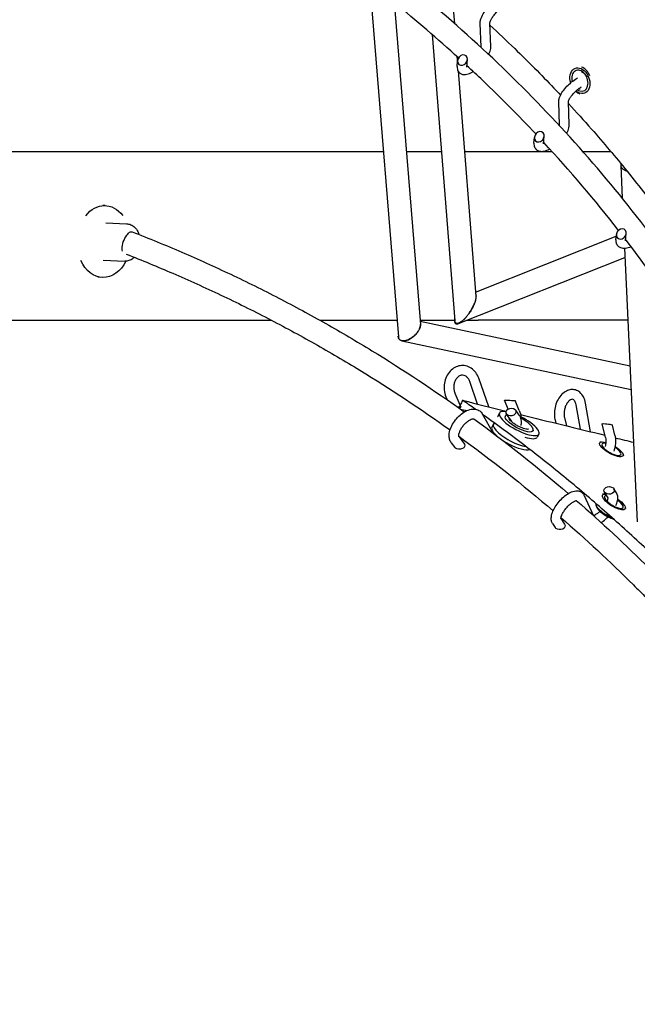
# Model space of a CAD drawing. Units: millimetres. Extents: x -6630 to 8290, y -3061 to 4392.
# Drawn here: x -399 to 112, y 692 to 1507 of the extents above; entities that cross this region are included whole.
import ezdxf

# ---------------------------------------------------------------- set-up
doc = ezdxf.new("R2010")
doc.units = ezdxf.units.MM
doc.header["$LTSCALE"] = 20
doc.layers.add('2d', color=230, linetype='Continuous')

msp = doc.modelspace()

# ---------------------------------------------------------------- linework, layer by layer
at = {"layer": '2d'}
for p, q in [((-109.42, 1537.45), (-85.63, 1244.81)), ((-41.38, 1530.79), (-39.27, 1504.21)), ((-88.54, 1515.11), (-67.38, 1254.84)), ((-17.05, 1484.79), (-17.93, 1504.15)), ((-9.06, 1485.15), (-9.94, 1504.51)), ((-57.6, 1494.99), (-38.86, 1258.07)), ((-37.1, 1476.79), (-36.68, 1471.46)), ((-36.87, 1468.44), (-36.57, 1473.26)), ((-28.89, 1467.94), (-28.49, 1474.29)), ((-36.16, 1464.8), (-21.41, 1278.36)), ((47.89, 1419.96), (47.17, 1439.35)), ((55.89, 1420.26), (55.16, 1439.64)), ((34.62, 1404.49), (35.12, 1410.85)), ((26.64, 1405.12), (27.02, 1409.85)), ((-863.95, 1398.07), (-98.09, 1398.07)), ((-79.03, 1398.07), (-49.93, 1398.07)), ((-30.88, 1398.07), (-19.6, 1398.07)), ((98.44, 1386.58), (99.7, 1359.57)), ((98.68, 1387.98), (98.51, 1387.3)), ((-328.28, 1353.33), (-330.2, 1353.41)), ((-327.94, 1339.06), (-310.78, 1338.37)), ((94.45, 1325.1), (94.95, 1329.49)), ((102.4, 1324.2), (103.08, 1330.24)), ((-21.68, 1281.79), (94.78, 1327.99)), ((101.63, 1318.11), (112.19, 1091.54)), ((-330.04, 1308.12), (-312.03, 1307.39)), ((-35.9, 1255.71), (101.99, 1310.41)), ((-330.68, 1293.88), (-334.36, 1294.03)), ((-854.02, 1258.37), (-190.51, 1258.37)), ((-150.51, 1258.37), (-86.73, 1258.37)), ((-67.67, 1258.37), (-39.18, 1258.37)), ((-67.61, 1257.64), (106.17, 1220.6)), ((-32.12, 1258.37), (-32.12, 1258.37)), ((-29.2, 1258.37), (-19.6, 1258.37)), ((-82.75, 1241.44), (107.09, 1200.98)), ((-20.04, 1189.09), (-26.57, 1207.72)), ((-10.77, 1186.81), (-19.02, 1210.36)), ((-46.23, 1195), (-45.2, 1192.56)), ((-38.86, 1198.11), (-33.93, 1186.42)), ((5.3, 1184.77), (2.16, 1192.22)), ((14.46, 1183.64), (10.96, 1191.94)), ((14.46, 1179.94), (11.51, 1183.87)), ((65.03, 1168.23), (61.5, 1188.47)), ((73.51, 1166.15), (69.38, 1189.85)), ((-23.07, 1176.89), (-22.97, 1176.71)), ((-16.12, 1180.86), (-7.05, 1164.92)), ((-1.92, 1181.62), (-3.26, 1179.1)), ((8.06, 1175.14), (3.66, 1181)), ((44.06, 1176.07), (44.73, 1173.2)), ((51.85, 1177.88), (53.44, 1171.06)), ((-6.84, 1172.37), (-8.19, 1169.85)), ((-5.99, 1173.19), (-6.08, 1173.43)), ((0.7, 1168.46), (0.66, 1168.38)), ((85.83, 1161.41), (83.19, 1172.74)), ((93.62, 1163.23), (91.65, 1171.68)), ((-35.41, 1161.8), (-31, 1155.94)), ((30.74, 1164.22), (29.39, 1161.7)), ((82.3, 1157.69), (81.08, 1157.42)), ((-41.8, 1157), (-38.86, 1153.07)), ((100.36, 1147.65), (100.76, 1146.51)), ((94.86, 1115.69), (92.73, 1118.96)), ((68.15, 1113.37), (75.52, 1097.02)), ((84.67, 1114.54), (83.47, 1114.33)), ((88.16, 1111.32), (84.99, 1116.18)), ((78.36, 1104.3), (78, 1105.49)), ((102.19, 1103.75), (102.54, 1102.61)), ((48.94, 1094.28), (51.98, 1089.61)), ((42.11, 1090.1), (44.25, 1086.83))]:
    msp.add_line(p, q, dxfattribs=at)
for centre, major_axis, ratio, start_param, end_param in [((-32.53, 1473.77), (2.62, 3.77), 0.818769, -3.254686, 3.028499), ((65.33, 1456.98), (-4.19, 11.25), 0.70689, -1.488165, -0.573395), ((64.67, 1456.73), (3.14, -8.43), 0.70689, -0.485365, 4.538282), ((65.33, 1456.98), (4.19, -11.25), 0.70689, -0.955069, -0.571772), ((64.67, 1456.73), (3.14, -8.43), 0.70689, -0.795419, -0.485365), ((31.07, 1410.35), (2.8, 3.63), 0.812422, -3.27894, 3.004245), ((99.01, 1329.86), (3, 3.43), 0.812646, -3.329191, 2.953994), ((950, 1258.37), (-1450, 0), 0, -0.948179, -0.838353), ((-38.33, 1186.56), (-4.4, 0.14), 0.016986, -4.279884, -1.952018), ((14.41, 1172.92), (-16.33, 8.7), 0.303871, -0.675722, 1.570124), ((7.58, 1182.43), (4.34, 0.38), 0.658106, -5.690002, 0.593183), ((13.07, 1170.4), (-16.33, 8.7), 0.303871, 0, 0.111765), ((14.41, 1172.92), (16.33, -8.7), 0.303871, -1.571469, 1.644742), ((8.14, 1161.15), (-16.33, 8.7), 0.303871, 0, 0.898028), ((9.48, 1163.67), (-16.33, 8.7), 0.303871, -0.224437, 1.570124), ((8.14, 1161.15), (16.33, -8.7), 0.303871, -1.881756, -1.571469), ((9.48, 1163.67), (16.33, -8.7), 0.303871, -1.571469, -0.714347), ((13.07, 1170.4), (16.33, -8.7), 0.303871, -1.03171, 0), ((8.14, 1161.15), (16.33, -8.7), 0.303871, -1.571469, -0.265991), ((90.73, 1151.6), (-7.87, 4.37), 0.325006, -0.766377, 3.140866), ((90.73, 1151.6), (7.87, -4.37), 0.325006, -0.000727, 1.380005), ((88.86, 1117.57), (4.28, 0.09), 0.734949, -5.597960765188038, 0.6852245419915479), ((92.75, 1108.04), (-7.66, 4.72), 0.333549, -0.504563, 3.14074), ((92.75, 1108.04), (7.66, -4.72), 0.333549, -0.000853, 1.361678), ((87.81, 1100.01), (-9.37, 5.77), 0.333549, 0.361642, 2.29058)]:
    msp.add_ellipse(centre, major_axis=major_axis, ratio=ratio, start_param=start_param, end_param=end_param, dxfattribs=at)
at = {"layer": '2d', "extrusion": (0, 0, -1)}
for centre, major_axis, ratio, start_param, end_param in [((64.67, 1456.73), (-3.84, 10.31), 0.70689, -1.474823, 3.626958), ((65.33, 1456.98), (2.79, -7.5), 0.70689, -2.560825, -1.658575), ((64.67, 1456.73), (-3.84, 10.31), 0.70689, -2.656227, -2.245551), ((65.33, 1456.98), (-2.79, 7.5), 0.70689, -2.563307, -2.391018), ((950, 1398.07), (1450, 0), 0, -2.30324, -2.247773), ((950, 1398.07), (1450, 0), 0, -2.225404, -2.205458), ((-329.48, 1323.61), (1.2, 29.73), 0.74247, -0.799892, 0.731384), ((-309.4, 1322.8), (3.46, 8.85), 0.4082, -2.66152, 0), ((-329.48, 1323.61), (-1.2, -29.73), 0.74247, -1.023979, 0.98325), ((6.56, 1192.08), (-4.4, 0.14), 0.016986, -0.007805, 2.558909), ((6.56, 1192.08), (-4.4, 0.14), 0.016986, -3.724276, -3.149398), ((14.41, 1172.92), (11.47, -6.11), 0.303871, 0.000673, 3.142265), ((14.41, 1172.92), (-11.47, 6.11), 0.303871, 0.000673, 0.185205), ((14.41, 1172.92), (11.47, -6.11), 0.303871, -0.185205, 0.000673), ((87.42, 1172.21), (-4.23, 0.54), 0.09207, -0.034323, 2.341072), ((87.42, 1172.21), (-4.23, 0.54), 0.09207, -3.942113, -3.175916), ((90.73, 1151.6), (9.62, -5.34), 0.325006, 0.000727, 4.042756), ((-34.93, 1154.5), (4.34, 0.38), 0.658106, -3.734776, -3.531019), ((-34.93, 1154.5), (4.34, 0.38), 0.658106, -0.389426, 2.548409), ((90.73, 1151.6), (9.62, -5.34), 0.325006, -1.434963, 0.000727), ((92.75, 1108.04), (9.37, -5.77), 0.333549, 0.000853, 3.73243), ((92.75, 1108.04), (9.37, -5.77), 0.333549, -1.428714, 0.000853), ((88.3, 1100.81), (-10.22, 6.29), 0.333549, -2.09092, -0.109596), ((48.11, 1088.22), (4.28, 0.09), 0.734949, -3.826817, -3.571488), ((48.11, 1088.22), (4.28, 0.09), 0.734949, -0.429896, 2.456368)]:
    msp.add_ellipse(centre, major_axis=major_axis, ratio=ratio, start_param=start_param, end_param=end_param, dxfattribs=at)
at = {"layer": '2d'}
for points, knots in [([(314.08, 933.41), (306.66, 962.73), (298.01, 991.75), (268.8, 1076.66), (244.8, 1131.47), (188.03, 1236.96), (155.27, 1287.63), (81.73, 1383.7), (40.95, 1429.1), (-47.71, 1513.62), (-95.6, 1552.74), (-146.5, 1588.29)], [0.2257715, 0.2257715, 0.2257715, 0.2257715, 0.3017601, 0.3017601, 0.4510494, 0.4510494, 0.6003388, 0.6003388, 0.7496281, 0.7496281, 0.8989174, 0.8989174, 0.8989174, 0.8989174]), ([(-17.93, 1504.15), (-17.98, 1505.26), (-17.81, 1506.27), (-17.08, 1508.88), (-16.32, 1510.48), (-14.5, 1513.57), (-13.47, 1515.04), (-11.23, 1517.82), (-10.04, 1519.14), (-7.55, 1521.58), (-6.26, 1522.7), (-4.51, 1524.02), (-4.05, 1524.35), (-3.6, 1524.65)], [5.719884, 5.719884, 5.719884, 5.719884, 5.979102, 5.979102, 6.399533, 6.399533, 6.769618, 6.769618, 7.119077, 7.119077, 7.467405, 7.467405, 7.589917, 7.589917, 7.589917, 7.589917]), ([(-9.94, 1504.51), (-9.94, 1504.51), (-9.94, 1504.58), (-9.89, 1504.87), (-9.82, 1505.15), (-9.56, 1505.9), (-9.34, 1506.42), (-8.71, 1507.66), (-8.27, 1508.41), (-7.19, 1510.03), (-6.53, 1510.92), (-5.05, 1512.71), (-4.23, 1513.61), (-2.54, 1515.3), (-1.67, 1516.08), (-0.44, 1517.07), (-0.06, 1517.35), (0.3, 1517.62)], [5.74375, 5.74375, 5.74375, 5.74375, 5.872291, 5.872291, 6.051421, 6.051421, 6.270656, 6.270656, 6.526633, 6.526633, 6.806264, 6.806264, 7.096682, 7.096682, 7.387794, 7.387794, 7.520129, 7.520129, 7.520129, 7.520129]), ([(-9.86, 1502.75), (-2.93, 1496.35), (3.92, 1489.88), (16.22, 1477.97), (21.7, 1472.56), (32.54, 1461.65), (37.89, 1456.14), (45, 1448.69), (46.81, 1446.78), (48.61, 1444.87)], [0.12775876, 0.12775876, 0.12775876, 0.12775876, 0.15784823, 0.15784823, 0.18245904, 0.18245904, 0.20706985, 0.20706985, 0.21550461, 0.21550461, 0.21550461, 0.21550461]), ([(-17.14, 1484.27), (-17.09, 1484.47), (-17.06, 1484.62), (-17.05, 1484.76), (-17.05, 1484.79), (-17.05, 1484.79)], [3.462421, 3.462421, 3.462421, 3.462421, 3.5949314, 3.5949314, 3.6688667, 3.6688667, 3.6688667, 3.6688667]), ([(-10.91, 1478.48), (-10.85, 1478.6), (-10.78, 1478.73), (-9.97, 1480.35), (-9.42, 1481.8), (-9.07, 1483.92), (-9.03, 1484.52), (-9.06, 1485.15)], [3.136468, 3.136468, 3.136468, 3.136468, 3.1691004, 3.1691004, 3.5569324, 3.5569324, 3.7048942, 3.7048942, 3.7048942, 3.7048942]), ([(-36.87, 1468.44), (-36.91, 1467.79), (-36.89, 1467.1), (-36.54, 1465.48), (-36.11, 1464.5), (-34.89, 1463.13), (-34.26, 1462.68), (-32.9, 1462.04), (-32.19, 1461.87), (-30.56, 1461.73), (-29.7, 1461.84), (-27.4, 1462.39), (-26.03, 1463.03), (-24.33, 1464.05), (-24.02, 1464.24), (-23.72, 1464.44)], [0.492301, 0.492301, 0.492301, 0.492301, 0.652433, 0.652433, 0.849385, 0.849385, 0.985969, 0.985969, 1.133603, 1.133603, 1.344672, 1.344672, 1.72331, 1.72331, 1.80565, 1.80565, 1.80565, 1.80565]), ([(28.16, 1412.67), (13.94, 1427.78), (-0.72, 1442.55), (-20.1, 1461.06), (-24.44, 1465.13), (-28.81, 1469.18)], [0.69719714, 0.69719714, 0.69719714, 0.69719714, 0.74884241, 0.74884241, 0.76357695, 0.76357695, 0.76357695, 0.76357695]), ([(47.17, 1439.35), (47.13, 1440.42), (47.3, 1441.39), (48.04, 1443.88), (48.8, 1445.38), (50.68, 1448.31), (51.79, 1449.74), (54.21, 1452.43), (55.49, 1453.68), (58.17, 1455.99), (59.56, 1457.04), (61.56, 1458.35), (62.17, 1458.72), (62.77, 1459.06)], [5.719884, 5.719884, 5.719884, 5.719884, 5.961384, 5.961384, 6.360556, 6.360556, 6.737798, 6.737798, 7.089918, 7.089918, 7.438657, 7.438657, 7.591132, 7.591132, 7.591132, 7.591132]), ([(55.16, 1439.63), (55.16, 1439.63), (55.16, 1439.69), (55.21, 1439.95), (55.29, 1440.2), (55.57, 1440.91), (55.8, 1441.4), (56.47, 1442.55), (56.94, 1443.25), (58.09, 1444.76), (58.79, 1445.58), (60.35, 1447.23), (61.22, 1448.06), (63.02, 1449.6), (63.94, 1450.31), (65.25, 1451.21), (65.65, 1451.47), (66.04, 1451.7)], [5.760922, 5.760922, 5.760922, 5.760922, 5.880834, 5.880834, 6.060969, 6.060969, 6.277784, 6.277784, 6.53038, 6.53038, 6.807232, 6.807232, 7.095794, 7.095794, 7.385866, 7.385866, 7.51822, 7.51822, 7.51822, 7.51822]), ([(55.23, 1437.77), (61.65, 1430.83), (67.98, 1423.82), (79.27, 1410.99), (84.26, 1405.21), (94.11, 1393.55), (98.97, 1387.67), (109.01, 1375.29), (114.17, 1368.78), (119.25, 1362.22)], [0.2258952, 0.2258952, 0.2258952, 0.2258952, 0.2562915, 0.2562915, 0.2809023, 0.2809023, 0.3055131, 0.3055131, 0.3323723, 0.3323723, 0.3323723, 0.3323723]), ([(47.78, 1419.5), (47.8, 1419.55), (47.82, 1419.61), (47.88, 1419.83), (47.89, 1419.95), (47.89, 1419.97)], [3.4496429, 3.4496429, 3.4496429, 3.4496429, 3.4911079, 3.4911079, 3.642746, 3.642746, 3.642746, 3.642746]), ([(53.58, 1413.2), (53.83, 1413.6), (54.06, 1414), (55.06, 1415.91), (55.65, 1417.38), (55.88, 1419.43), (55.9, 1419.83), (55.89, 1420.26)], [3.1059467, 3.1059467, 3.1059467, 3.1059467, 3.2125401, 3.2125401, 3.6089864, 3.6089864, 3.7048942, 3.7048942, 3.7048942, 3.7048942]), ([(26.64, 1405.12), (26.59, 1404.5), (26.61, 1403.84), (26.91, 1402.25), (27.31, 1401.28), (28.47, 1399.85), (29.1, 1399.35), (30.48, 1398.62), (31.23, 1398.41), (32.98, 1398.18), (33.95, 1398.26), (36.46, 1398.74), (37.99, 1399.35), (39.6, 1400.19), (39.64, 1400.21), (39.69, 1400.23)], [0.492301, 0.492301, 0.492301, 0.492301, 0.639351, 0.639351, 0.835872, 0.835872, 0.981109, 0.981109, 1.142194, 1.142194, 1.378035, 1.378035, 1.772399, 1.772399, 1.784237, 1.784237, 1.784237, 1.784237]), ([(-310.78, 1338.37), (-309.54, 1338.32), (-308.3, 1338.03), (-305.96, 1337.01), (-304.86, 1336.27), (-302.86, 1334.37), (-301.97, 1333.2), (-300.82, 1331.1), (-300.44, 1330.25), (-300.14, 1329.37)], [4.730449, 4.730449, 4.730449, 4.730449, 5.011077, 5.011077, 5.303254, 5.303254, 5.620063, 5.620063, 5.815304, 5.815304, 5.815304, 5.815304]), ([(-305.94, 1331.65), (-292.15, 1326.26), (-278.45, 1320.64), (-251.28, 1308.91), (-237.8, 1302.81), (-211.08, 1290.14), (-197.83, 1283.57), (-171.58, 1269.97), (-158.59, 1262.94), (-132.84, 1248.43), (-120.1, 1240.94), (-107.5, 1233.24)], [3.489321, 3.489321, 3.489321, 3.489321, 3.5215269, 3.5215269, 3.5537328, 3.5537328, 3.5859387, 3.5859387, 3.6181446, 3.6181446, 3.6503505, 3.6503505, 3.6503505, 3.6503505]), ([(94.45, 1325.1), (94.39, 1324.55), (94.38, 1323.96), (94.59, 1322.47), (94.93, 1321.53), (95.95, 1320.09), (96.54, 1319.55), (97.87, 1318.71), (98.62, 1318.44), (100.42, 1318.05), (101.46, 1318.06), (103.99, 1318.34), (105.49, 1318.75), (107.04, 1319.35)], [0.492301, 0.492301, 0.492301, 0.492301, 0.619694, 0.619694, 0.802588, 0.802588, 0.948863, 0.948863, 1.116997, 1.116997, 1.371509, 1.371509, 1.740314, 1.740314, 1.740314, 1.740314]), ([(145.86, 1264.78), (132.52, 1284.77), (118.51, 1304.37), (103.4, 1324.13), (102.96, 1324.7), (102.52, 1325.28)], [0.53916167, 0.53916167, 0.53916167, 0.53916167, 0.59974951, 0.59974951, 0.60156603, 0.60156603, 0.60156603, 0.60156603]), ([(-310.86, 1313.17), (-297.94, 1308.1), (-285.12, 1302.82), (-259.01, 1291.55), (-245.74, 1285.54), (-219.42, 1273.06), (-206.37, 1266.59), (-180.52, 1253.2), (-167.72, 1246.28), (-142.37, 1231.99), (-129.82, 1224.62), (-117.41, 1217.03)], [3.4908982, 3.4908982, 3.4908982, 3.4908982, 3.5215269, 3.5215269, 3.5537328, 3.5537328, 3.5859387, 3.5859387, 3.6181446, 3.6181446, 3.6503505, 3.6503505, 3.6503505, 3.6503505]), ([(-311.79, 1307.39), (-311.81, 1307.39), (-311.82, 1307.39), (-311.85, 1307.39), (-311.87, 1307.39), (-311.9, 1307.39), (-311.92, 1307.39), (-311.95, 1307.39), (-311.97, 1307.39), (-312, 1307.39), (-312.01, 1307.39), (-312.03, 1307.39)], [1.57079633, 1.57079633, 1.57079633, 1.57079633, 1.57440827, 1.57440827, 1.57802021, 1.57802021, 1.58163215, 1.58163215, 1.58524408, 1.58524408, 1.58885602, 1.58885602, 1.58885602, 1.58885602]), ([(-304.15, 1310.51), (-304.46, 1310.23), (-304.77, 1309.96), (-306.23, 1308.83), (-307.5, 1308.17), (-309.81, 1307.51), (-310.8, 1307.37), (-311.79, 1307.39)], [7.2237237, 7.2237237, 7.2237237, 7.2237237, 7.3155602, 7.3155602, 7.6310458, 7.6310458, 7.8539816, 7.8539816, 7.8539816, 7.8539816]), ([(-21.37, 1276.02), (-21.27, 1276.44), (-21.2, 1276.86), (-21.1, 1277.67), (-21.07, 1278.05), (-21.08, 1278.78), (-21.12, 1279.12), (-21.22, 1279.58), (-21.26, 1279.72), (-21.36, 1279.99), (-21.42, 1280.11), (-21.51, 1280.26), (-21.54, 1280.3), (-21.56, 1280.33)], [0.039513943, 0.039513943, 0.039513943, 0.039513943, 0.040924331, 0.040924331, 0.04233472, 0.04233472, 0.043745108, 0.043745108, 0.044450302, 0.044450302, 0.045155497, 0.045155497, 0.045392624, 0.045392624, 0.045392624, 0.045392624]), ([(-27.64, 1263.43), (-26.96, 1264.36), (-26.3, 1265.33), (-25.05, 1267.34), (-24.46, 1268.38), (-23.36, 1270.51), (-22.85, 1271.61), (-22.2, 1273.27), (-22, 1273.82), (-21.64, 1274.93), (-21.49, 1275.48), (-21.37, 1276.02)], [0.0251717, 0.0251717, 0.0251717, 0.0251717, 0.02875726, 0.02875726, 0.03234282, 0.03234282, 0.03592838, 0.03592838, 0.03772116, 0.03772116, 0.03951394, 0.03951394, 0.03951394, 0.03951394]), ([(-21.66, 1275.62), (-21.77, 1275.1), (-21.92, 1274.56), (-22.25, 1273.49), (-22.44, 1272.96), (-22.85, 1271.89), (-23.07, 1271.36), (-23.55, 1270.29), (-23.8, 1269.77), (-24.59, 1268.22), (-25.15, 1267.22), (-26.05, 1265.76), (-26.36, 1265.28), (-26.99, 1264.34), (-27.31, 1263.88), (-27.64, 1263.43)], [0.03844379, 0.03844379, 0.03844379, 0.03844379, 0.0401744, 0.0401744, 0.04190501, 0.04190501, 0.04363562, 0.04363562, 0.04536624, 0.04536624, 0.04882746, 0.04882746, 0.05055808, 0.05055808, 0.05228869, 0.05228869, 0.05228869, 0.05228869]), ([(-21.41, 1278.36), (-21.4, 1278.24), (-21.39, 1278.1), (-21.38, 1277.61), (-21.41, 1277.22), (-21.5, 1276.44), (-21.57, 1276.03), (-21.66, 1275.62)], [0.03517651, 0.03517651, 0.03517651, 0.03517651, 0.035697116, 0.035697116, 0.037070451, 0.037070451, 0.038443786, 0.038443786, 0.038443786, 0.038443786]), ([(-29.16, 1261.48), (-28.99, 1261.69), (-28.77, 1261.95), (-28.26, 1262.6), (-27.97, 1262.98), (-27.64, 1263.43)], [0, 0, 0, 0, 0.5, 0.5, 1, 1, 1, 1]), ([(-67.43, 1255.44), (-67.32, 1254.93), (-67.31, 1254.37), (-67.43, 1253.38), (-67.51, 1252.98), (-67.74, 1252.16), (-67.89, 1251.75), (-68.07, 1251.33)], [0.000743585, 0.000743585, 0.000743585, 0.000743585, 0.003074013, 0.003074013, 0.004611019, 0.004611019, 0.006148026, 0.006148026, 0.006148026, 0.006148026]), ([(-39, 1259.9), (-39.05, 1259.66), (-39.09, 1259.41), (-39.14, 1258.97), (-39.16, 1258.78), (-39.19, 1258.39), (-39.19, 1258.2), (-39.18, 1257.65), (-39.15, 1257.32), (-39.01, 1256.71), (-38.91, 1256.44), (-38.64, 1256), (-38.48, 1255.82), (-38.09, 1255.56), (-37.87, 1255.48), (-37.41, 1255.4), (-37.15, 1255.4), (-36.63, 1255.47), (-36.36, 1255.54), (-35.81, 1255.74), (-35.52, 1255.87), (-34.95, 1256.17), (-34.66, 1256.34), (-33.78, 1256.92), (-33.19, 1257.38), (-32.01, 1258.4), (-31.43, 1258.96), (-30.28, 1260.17), (-29.71, 1260.81), (-29.16, 1261.48)], [0.000574, 0.000574, 0.000574, 0.000574, 0.00140993, 0.00140993, 0.0021149, 0.0021149, 0.00281987, 0.00281987, 0.0042298, 0.0042298, 0.00563974, 0.00563974, 0.00704967, 0.00704967, 0.00845961, 0.00845961, 0.00986954, 0.00986954, 0.01127948, 0.01127948, 0.01268941, 0.01268941, 0.01409935, 0.01409935, 0.01691922, 0.01691922, 0.01973908, 0.01973908, 0.02255895, 0.02255895, 0.02255895, 0.02255895]), ([(-29.16, 1261.48), (-29.43, 1261.16), (-29.7, 1260.84), (-30.26, 1260.22), (-30.54, 1259.91), (-31.38, 1259.04), (-31.95, 1258.5), (-32.8, 1257.78), (-33.09, 1257.55), (-33.67, 1257.12), (-33.95, 1256.92), (-34.81, 1256.39), (-35.37, 1256.11), (-36.18, 1255.85), (-36.45, 1255.8), (-36.95, 1255.76), (-37.19, 1255.77), (-37.63, 1255.88), (-37.84, 1255.98), (-38.11, 1256.19), (-38.19, 1256.27), (-38.35, 1256.45), (-38.42, 1256.56), (-38.61, 1256.9), (-38.71, 1257.16), (-38.8, 1257.62), (-38.83, 1257.78), (-38.85, 1257.99), (-38.86, 1258.03), (-38.86, 1258.07)], [0.05491283, 0.05491283, 0.05491283, 0.05491283, 0.05628627, 0.05628627, 0.05765972, 0.05765972, 0.0604066, 0.0604066, 0.06178005, 0.06178005, 0.06315349, 0.06315349, 0.06590038, 0.06590038, 0.06727382, 0.06727382, 0.06864726, 0.06864726, 0.07002071, 0.07002071, 0.07070743, 0.07070743, 0.07139415, 0.07139415, 0.07276759, 0.07276759, 0.07345432, 0.07345432, 0.07363133, 0.07363133, 0.07363133, 0.07363133]), ([(-72.32, 1245.62), (-71.86, 1246.04), (-71.42, 1246.48), (-70.58, 1247.39), (-70.18, 1247.87), (-69.46, 1248.83), (-69.13, 1249.32), (-68.69, 1250.07), (-68.55, 1250.32), (-68.3, 1250.83), (-68.18, 1251.08), (-68.07, 1251.33)], [0.04824656, 0.04824656, 0.04824656, 0.04824656, 0.050119281, 0.050119281, 0.051992002, 0.051992002, 0.053864724, 0.053864724, 0.054801084, 0.054801084, 0.055737445, 0.055737445, 0.055737445, 0.055737445]), ([(-68.07, 1251.33), (-67.83, 1251.89), (-67.65, 1252.44), (-67.47, 1253.24), (-67.43, 1253.51), (-67.37, 1254.03), (-67.36, 1254.29), (-67.37, 1254.64), (-67.37, 1254.74), (-67.38, 1254.84)], [0.055737445, 0.055737445, 0.055737445, 0.055737445, 0.057805867, 0.057805867, 0.058840078, 0.058840078, 0.05987429, 0.05987429, 0.060297238, 0.060297238, 0.060297238, 0.060297238]), ([(-85.45, 1243.73), (-85.5, 1243.89), (-85.55, 1244.06), (-85.61, 1244.4), (-85.64, 1244.57), (-85.67, 1244.93), (-85.67, 1245.11), (-85.67, 1245.3)], [0.03196059, 0.03196059, 0.03196059, 0.03196059, 0.032727586, 0.032727586, 0.033494582, 0.033494582, 0.034260037, 0.034260037, 0.034260037, 0.034260037]), ([(-85.63, 1244.81), (-85.62, 1244.66), (-85.6, 1244.52), (-85.53, 1244.15), (-85.47, 1243.93), (-85.32, 1243.51), (-85.23, 1243.31), (-85.01, 1242.94), (-84.87, 1242.76), (-84.73, 1242.6)], [0.028312275, 0.028312275, 0.028312275, 0.028312275, 0.028930532, 0.028930532, 0.029966734, 0.029966734, 0.031002935, 0.031002935, 0.032039136, 0.032039136, 0.032039136, 0.032039136]), ([(-72.32, 1245.62), (-73.47, 1244.58), (-74.74, 1243.67), (-76.72, 1242.59), (-77.39, 1242.28), (-78.39, 1241.9), (-78.72, 1241.79), (-79.38, 1241.6), (-79.71, 1241.53), (-80.36, 1241.41), (-80.68, 1241.36), (-81.3, 1241.32), (-81.6, 1241.32), (-82.48, 1241.36), (-83.01, 1241.47), (-83.72, 1241.76), (-83.95, 1241.88), (-84.36, 1242.16), (-84.55, 1242.31), (-85.05, 1242.84), (-85.29, 1243.25), (-85.45, 1243.73)], [0.01358334, 0.01358334, 0.01358334, 0.01358334, 0.01817765, 0.01817765, 0.02047481, 0.02047481, 0.02162338, 0.02162338, 0.02277196, 0.02277196, 0.02392054, 0.02392054, 0.02506912, 0.02506912, 0.02736628, 0.02736628, 0.02851485, 0.02851485, 0.02966343, 0.02966343, 0.03196059, 0.03196059, 0.03196059, 0.03196059]), ([(-84.73, 1242.6), (-84.44, 1242.29), (-84.1, 1242.03), (-83.49, 1241.74), (-83.28, 1241.65), (-82.83, 1241.52), (-82.59, 1241.47), (-81.86, 1241.37), (-81.33, 1241.36), (-80.51, 1241.44), (-80.23, 1241.48), (-79.66, 1241.58), (-79.37, 1241.65), (-78.5, 1241.89), (-77.92, 1242.1), (-76.75, 1242.6), (-76.16, 1242.9), (-75.01, 1243.57), (-74.45, 1243.94), (-73.63, 1244.54), (-73.36, 1244.74), (-72.83, 1245.18), (-72.58, 1245.4), (-72.32, 1245.62)], [0.03203914, 0.03203914, 0.03203914, 0.03203914, 0.03406506, 0.03406506, 0.03507803, 0.03507803, 0.03609099, 0.03609099, 0.03811692, 0.03811692, 0.03912988, 0.03912988, 0.04014285, 0.04014285, 0.04216878, 0.04216878, 0.0441947, 0.0441947, 0.04622063, 0.04622063, 0.0472336, 0.0472336, 0.04824656, 0.04824656, 0.04824656, 0.04824656]), ([(-19.02, 1210.36), (-19.64, 1212.13), (-20.52, 1213.8), (-22.69, 1216.67), (-23.98, 1217.89), (-26.81, 1219.72), (-28.33, 1220.36), (-31.42, 1221.02), (-32.98, 1221.06), (-36.03, 1220.59), (-37.51, 1220.08), (-40.32, 1218.55), (-41.63, 1217.51), (-43.97, 1214.99), (-44.98, 1213.49), (-46.59, 1210.17), (-47.16, 1208.34), (-47.81, 1204.56), (-47.88, 1202.61), (-47.48, 1198.79), (-47.02, 1196.92), (-46.28, 1195.11), (-46.26, 1195.06), (-46.23, 1195)], [5.719884, 5.719884, 5.719884, 5.719884, 6.057846, 6.057846, 6.383426, 6.383426, 6.687964, 6.687964, 6.976767, 6.976767, 7.267068, 7.267068, 7.573875, 7.573875, 7.900215, 7.900215, 8.238236, 8.238236, 8.580051, 8.580051, 8.921571, 8.921571, 8.932477, 8.932477, 8.932477, 8.932477]), ([(-26.57, 1207.72), (-26.88, 1208.6), (-27.29, 1209.4), (-28.23, 1210.78), (-28.77, 1211.36), (-29.96, 1212.29), (-30.61, 1212.61), (-32.05, 1213.02), (-32.86, 1213.04), (-34.49, 1212.65), (-35.32, 1212.24), (-36.74, 1211.08), (-37.34, 1210.41), (-38.36, 1208.87), (-38.78, 1208.02), (-39.41, 1206.17), (-39.63, 1205.18), (-39.82, 1203.18), (-39.81, 1202.16), (-39.55, 1200.2), (-39.31, 1199.26), (-38.94, 1198.31), (-38.9, 1198.21), (-38.86, 1198.11)], [5.719884, 5.719884, 5.719884, 5.719884, 6.007446, 6.007446, 6.304052, 6.304052, 6.632907, 6.632907, 7.044848, 7.044848, 7.439611, 7.439611, 7.750384, 7.750384, 8.041014, 8.041014, 8.327305, 8.327305, 8.613036, 8.613036, 8.898952, 8.898952, 8.932477, 8.932477, 8.932477, 8.932477]), ([(69.38, 1189.85), (69.06, 1191.65), (68.51, 1193.37), (66.92, 1196.4), (65.9, 1197.72), (63.55, 1199.65), (62.3, 1200.32), (59.74, 1201.04), (58.46, 1201.13), (55.91, 1200.85), (54.65, 1200.44), (52.11, 1199.17), (50.88, 1198.24), (48.55, 1195.9), (47.48, 1194.45), (45.68, 1191.22), (44.96, 1189.44), (43.93, 1185.76), (43.63, 1183.85), (43.46, 1180.07), (43.6, 1178.2), (44.01, 1176.3), (44.03, 1176.18), (44.06, 1176.07)], [5.719884, 5.719884, 5.719884, 5.719884, 6.072363, 6.072363, 6.404971, 6.404971, 6.684306, 6.684306, 6.934867, 6.934867, 7.199464, 7.199464, 7.507373, 7.507373, 7.852618, 7.852618, 8.205646, 8.205646, 8.557169, 8.557169, 8.909463, 8.909463, 8.932477, 8.932477, 8.932477, 8.932477]), ([(-32.51, 1192.04), (-32.53, 1192.01), (-32.54, 1191.98), (-32.56, 1191.94), (-32.84, 1191.36), (-33.13, 1190.78), (-33.41, 1190.19), (-33.7, 1189.61), (-33.98, 1189.02), (-34.27, 1188.44), (-34.67, 1187.61), (-35.07, 1186.78), (-35.48, 1185.95), (-35.51, 1185.89), (-35.53, 1185.84), (-35.56, 1185.78)], [0.032345724, 0.032345724, 0.032345724, 0.032345724, 0.032455673, 0.032455673, 0.032455673, 0.034484153, 0.034484153, 0.034484153, 0.036512632, 0.036512632, 0.036512632, 0.039391738, 0.039391738, 0.039391738, 0.0395926, 0.0395926, 0.0395926, 0.0395926]), ([(61.5, 1188.47), (61.35, 1189.31), (61.13, 1190.06), (60.6, 1191.29), (60.3, 1191.77), (59.69, 1192.51), (59.39, 1192.73), (58.68, 1193.09), (58.33, 1193.15), (57.21, 1192.81), (56.66, 1192.53), (55.56, 1191.64), (55.05, 1191.11), (54.06, 1189.81), (53.59, 1189.04), (52.76, 1187.32), (52.4, 1186.36), (51.86, 1184.36), (51.67, 1183.32), (51.49, 1181.28), (51.5, 1180.29), (51.66, 1178.84), (51.74, 1178.35), (51.85, 1177.88)], [5.719884, 5.719884, 5.719884, 5.719884, 5.991318, 5.991318, 6.259263, 6.259263, 6.551994, 6.551994, 7.06439, 7.06439, 7.397693, 7.397693, 7.666721, 7.666721, 7.93688, 7.93688, 8.213537, 8.213537, 8.493891, 8.493891, 8.773113, 8.773113, 8.932477, 8.932477, 8.932477, 8.932477]), ([(-41.8, 1157), (-42.46, 1157.87), (-42.92, 1158.86), (-43.55, 1161.12), (-43.65, 1162.41), (-43.47, 1165.33), (-43.08, 1166.98), (-41.87, 1170.3), (-41.02, 1171.98), (-39, 1175.15), (-37.84, 1176.65), (-35.28, 1179.36), (-33.89, 1180.59), (-30.95, 1182.67), (-29.39, 1183.52), (-26.19, 1184.69), (-24.53, 1185.02), (-21.52, 1184.84), (-20.17, 1184.48), (-18.05, 1183.23), (-17.23, 1182.48), (-16.43, 1181.38), (-16.27, 1181.12), (-16.12, 1180.86)], [0.492301, 0.492301, 0.492301, 0.492301, 0.715268, 0.715268, 0.993286, 0.993286, 1.345279, 1.345279, 1.709902, 1.709902, 2.065048, 2.065048, 2.418899, 2.418899, 2.78044, 2.78044, 3.143121, 3.143121, 3.42523, 3.42523, 3.642665, 3.642665, 3.704894, 3.704894, 3.704894, 3.704894]), ([(14.46, 1183.64), (15.18, 1181.93), (15.66, 1180.09), (15.95, 1177.63), (15.99, 1177.04), (16.01, 1176.45)], [0.4923012, 0.4923012, 0.4923012, 0.4923012, 0.8285591, 0.8285591, 0.9332309, 0.9332309, 0.9332309, 0.9332309]), ([(-35.41, 1161.8), (-35.41, 1161.8), (-35.47, 1161.89), (-35.58, 1162.38), (-35.62, 1162.77), (-35.54, 1163.77), (-35.44, 1164.37), (-35.04, 1165.74), (-34.74, 1166.52), (-33.94, 1168.19), (-33.42, 1169.07), (-32.22, 1170.82), (-31.52, 1171.68), (-30.04, 1173.26), (-29.26, 1173.98), (-27.71, 1175.19), (-26.95, 1175.68), (-25.59, 1176.4), (-24.98, 1176.64), (-24, 1176.9), (-23.63, 1176.94), (-23.15, 1176.93), (-23.05, 1176.89), (-23.03, 1176.88), (-23.03, 1176.88), (-23.03, 1176.88)], [0.492301, 0.492301, 0.492301, 0.492301, 0.756574, 0.756574, 1.005437, 1.005437, 1.246819, 1.246819, 1.50453, 1.50453, 1.777325, 1.777325, 2.058422, 2.058422, 2.340021, 2.340021, 2.613985, 2.613985, 2.872419, 2.872419, 3.113461, 3.113461, 3.362103, 3.362103, 3.384334, 3.384334, 3.384334, 3.384334]), ([(314.54, 837.73), (312.45, 840.86), (310.36, 843.98), (299.89, 859.42), (291.34, 871.59), (278.24, 889.62), (273.82, 895.6), (264.89, 907.46), (260.37, 913.36), (246.69, 930.93), (237.39, 942.47), (218.42, 965.23), (208.75, 976.44), (193.97, 993.01), (189, 998.49), (178.98, 1009.36), (173.92, 1014.75), (158.62, 1030.79), (148.26, 1041.3), (132.45, 1056.79), (127.13, 1061.91), (116.42, 1072.06), (111.02, 1077.09), (94.71, 1092.03), (83.67, 1101.8), (61.28, 1120.94), (49.92, 1130.32), (20.64, 1153.67), (2.53, 1167.35), (-15.94, 1180.54)], [1.0152283, 1.0152283, 1.0152283, 1.0152283, 1.0274715, 1.0274715, 1.0759467, 1.0759467, 1.1001844, 1.1001844, 1.124422, 1.124422, 1.1728973, 1.1728973, 1.2213726, 1.2213726, 1.2456102, 1.2456102, 1.2698479, 1.2698479, 1.3183231, 1.3183231, 1.3425608, 1.3425608, 1.3667984, 1.3667984, 1.4152737, 1.4152737, 1.463749, 1.463749, 1.5385246, 1.5385246, 1.5385246, 1.5385246]), ([(4.43, 1179.97), (4.34, 1179.95), (4.25, 1179.92), (3.92, 1179.8), (3.7, 1179.7), (3.48, 1179.57)], [5.9763699, 5.9763699, 5.9763699, 5.9763699, 6.0118114, 6.0118114, 6.0986534, 6.0986534, 6.0986534, 6.0986534]), ([(22.23, 1168.2), (22.23, 1168.2), (22.2, 1168.18), (22.01, 1168.14), (21.79, 1168.12), (21.15, 1168.14), (20.69, 1168.19), (19.54, 1168.41), (18.82, 1168.6), (17.23, 1169.12), (16.35, 1169.46), (14.52, 1170.28), (13.57, 1170.75), (11.75, 1171.78), (10.87, 1172.33), (9.29, 1173.43), (8.58, 1173.98), (7.44, 1175), (6.99, 1175.47), (6.41, 1176.21), (6.24, 1176.5), (6.13, 1176.73), (6.12, 1176.78), (6.12, 1176.78)], [3.384329, 3.384329, 3.384329, 3.384329, 3.493556, 3.493556, 3.684875, 3.684875, 3.918694, 3.918694, 4.190054, 4.190054, 4.482897, 4.482897, 4.784918, 4.784918, 5.08857, 5.08857, 5.38717, 5.38717, 5.670048, 5.670048, 5.917137, 5.917137, 6.039103, 6.039103, 6.039103, 6.039103]), ([(8.23, 1174.48), (8.22, 1174.59), (8.21, 1174.68), (8.14, 1175.01), (8.08, 1175.11), (8.06, 1175.13), (8.06, 1175.14), (8.06, 1175.14)], [8.5792887, 8.5792887, 8.5792887, 8.5792887, 8.6547484, 8.6547484, 8.9013099, 8.9013099, 8.9324768, 8.9324768, 8.9324768, 8.9324768]), ([(15.98, 1171.33), (16.2, 1172.5), (16.3, 1173.66), (16.13, 1176.34), (15.75, 1177.86), (14.79, 1179.47), (14.63, 1179.71), (14.46, 1179.94)], [8.2947795, 8.2947795, 8.2947795, 8.2947795, 8.5454793, 8.5454793, 8.8735156, 8.8735156, 8.9324768, 8.9324768, 8.9324768, 8.9324768]), ([(26.03, 1167.56), (25.99, 1168.14), (25.83, 1168.65), (25.2, 1170), (24.6, 1170.79), (23.04, 1172.43), (22.07, 1173.26), (19.96, 1174.82), (18.84, 1175.55), (17.11, 1176.55), (16.55, 1176.86), (15.97, 1177.15)], [3.32747, 3.32747, 3.32747, 3.32747, 3.524104, 3.524104, 3.883292, 3.883292, 4.258421, 4.258421, 4.601965, 4.601965, 4.764276, 4.764276, 4.764276, 4.764276]), ([(85.83, 1161.41), (86.01, 1160.63), (86.12, 1159.74), (86.18, 1157.85), (86.11, 1156.83), (85.86, 1155.22), (85.73, 1154.62), (85.58, 1154.04)], [0.4923012, 0.4923012, 0.4923012, 0.4923012, 0.7620533, 0.7620533, 1.0383177, 1.0383177, 1.2012168, 1.2012168, 1.2012168, 1.2012168]), ([(93.62, 1163.23), (94.03, 1161.47), (94.2, 1159.6), (94.09, 1155.83), (93.82, 1153.92), (93.16, 1151.41), (92.96, 1150.76), (92.74, 1150.13)], [0.4923012, 0.4923012, 0.4923012, 0.4923012, 0.8435332, 0.8435332, 1.1959573, 1.1959573, 1.3202496, 1.3202496, 1.3202496, 1.3202496]), ([(42.11, 1090.1), (41.61, 1090.86), (41.3, 1091.68), (40.89, 1093.59), (40.89, 1094.67), (41.21, 1097.31), (41.7, 1098.87), (43.08, 1102.04), (43.99, 1103.65), (46.06, 1106.69), (47.21, 1108.12), (49.66, 1110.78), (50.97, 1112), (53.69, 1114.15), (55.1, 1115.08), (58.08, 1116.56), (59.64, 1117.1), (61.98, 1117.26), (62.65, 1117.24), (64.35, 1116.93), (65.4, 1116.5), (66.96, 1115.25), (67.52, 1114.56), (68.01, 1113.68), (68.08, 1113.53), (68.15, 1113.37)], [0.492301, 0.492301, 0.492301, 0.492301, 0.674131, 0.674131, 0.924097, 0.924097, 1.297761, 1.297761, 1.674394, 1.674394, 2.029223, 2.029223, 2.38041, 2.38041, 2.742135, 2.742135, 3.130799, 3.130799, 3.27968, 3.27968, 3.499452, 3.499452, 3.669169, 3.669169, 3.704894, 3.704894, 3.704894, 3.704894]), ([(48.95, 1094.18), (48.95, 1094.18), (48.93, 1094.27), (48.94, 1094.63), (48.97, 1094.94), (49.17, 1095.78), (49.34, 1096.33), (49.87, 1097.62), (50.24, 1098.39), (51.2, 1100.04), (51.79, 1100.93), (53.14, 1102.71), (53.9, 1103.6), (55.48, 1105.25), (56.31, 1106.01), (57.9, 1107.29), (58.66, 1107.82), (59.99, 1108.6), (60.56, 1108.87), (61.4, 1109.16), (61.69, 1109.22), (61.9, 1109.24), (61.94, 1109.24), (61.94, 1109.24)], [0.677356, 0.677356, 0.677356, 0.677356, 0.836567, 0.836567, 1.033451, 1.033451, 1.258583, 1.258583, 1.513495, 1.513495, 1.789272, 1.789272, 2.075144, 2.075144, 2.36145, 2.36145, 2.638103, 2.638103, 2.892347, 2.892347, 3.112113, 3.112113, 3.213227, 3.213227, 3.213227, 3.213227]), ([(61.71, 1109.22), (82.49, 1091.14), (102.69, 1072.36), (125.98, 1049.26), (129.66, 1045.57), (133.31, 1041.85)], [3.80285817, 3.80285817, 3.80285817, 3.80285817, 3.86275819, 3.86275819, 3.87406104, 3.87406104, 3.87406104, 3.87406104]), ([(87.52, 1109.2), (87.71, 1109.71), (87.84, 1110.16), (88.02, 1110.97), (88.04, 1111.3), (88.03, 1111.49), (88.03, 1111.5), (88.03, 1111.52)], [8.2091028, 8.2091028, 8.2091028, 8.2091028, 8.4037993, 8.4037993, 8.6270394, 8.6270394, 8.6488942, 8.6488942, 8.6488942, 8.6488942]), ([(94.52, 1105.19), (95.09, 1106.48), (95.52, 1107.75), (96.11, 1110.66), (96.2, 1112.34), (95.46, 1114.61), (95.2, 1115.17), (94.86, 1115.69)], [8.1154291, 8.1154291, 8.1154291, 8.1154291, 8.418419, 8.418419, 8.807329, 8.807329, 8.9324768, 8.9324768, 8.9324768, 8.9324768]), ([(49.01, 1095.08), (69.56, 1077.21), (89.53, 1058.66), (112.49, 1035.89), (116.04, 1032.32), (119.58, 1028.72)], [3.80263615, 3.80263615, 3.80263615, 3.80263615, 3.86275819, 3.86275819, 3.87386441, 3.87386441, 3.87386441, 3.87386441]), ([(75.85, 1096.73), (75.91, 1096.75), (75.97, 1096.77), (76.45, 1096.95), (76.95, 1097.18), (78.12, 1097.85), (78.8, 1098.31), (80.09, 1099.31), (80.68, 1099.81), (81.27, 1100.36)], [6.5109283, 6.5109283, 6.5109283, 6.5109283, 6.5479442, 6.5479442, 6.7700824, 6.7700824, 7.0224692, 7.0224692, 7.2292659, 7.2292659, 7.2292659, 7.2292659]), ([(82.2, 1090.99), (82.77, 1091.34), (83.33, 1091.73), (85.29, 1093.18), (86.66, 1094.39), (87.94, 1095.72)], [6.8325867, 6.8325867, 6.8325867, 6.8325867, 6.9772535, 6.9772535, 7.3399186, 7.3399186, 7.3399186, 7.3399186]), ([(-41.08, -175.57), (-63.37, -108.44), (-72.87, -38.42), (-64.49, 108.17), (-43.52, 184.47), (29.25, 329.55), (81.93, 398.02), (214.69, 521.18), (295.76, 575.26), (477.6, 662.6), (578.62, 695.53), (770.76, 733), (860.41, 741.57), (950.06, 741.57)], [6.052591, 6.052591, 6.052591, 6.052591, 6.323615, 6.323615, 6.623985, 6.623985, 6.934463, 6.934463, 7.257307, 7.257307, 7.584861, 7.584861, 7.853982, 7.853982, 7.853982, 7.853982])]:
    msp.add_open_spline(points, degree=3, knots=knots, dxfattribs=at)
for points in [[(-35.81, 1475.61), (-52.99, 1491.27), (-70.67, 1506.45), (-88.83, 1521.15)], [(-28.89, 1467.94), (-28.89, 1467.92), (-28.89, 1467.91), (-28.89, 1467.91)], [(34.62, 1404.49), (34.62, 1404.48), (34.62, 1404.48), (34.62, 1404.48)], [(96.71, 1332.79), (77.14, 1357.84), (56.45, 1382.16), (34.71, 1405.65)], [(-107.5, 1233.24), (-81.4, 1217.28), (-55.89, 1200.37), (-31.02, 1182.54)], [(-117.41, 1217.03), (-91.97, 1201.47), (-67.08, 1184.99), (-42.82, 1167.62)], [(-32.46, 1192.15), (-32.48, 1192.11), (-32.5, 1192.07), (-32.51, 1192.04)], [(-21.97, 1184.83), (-25.46, 1187.28), (-28.95, 1189.72), (-32.46, 1192.15)], [(-32.46, 1192.15), (-20.46, 1189.19), (-8.46, 1186.25), (3.54, 1183.3)], [(-34.25, 1184.85), (-32.52, 1184.42), (-30.8, 1184), (-29.07, 1183.58)], [(-23.26, 1176.93), (3.63, 1157.34), (29.76, 1136.67), (55.04, 1114.97)], [(-15.82, 1180.34), (-15.74, 1180.32), (-15.65, 1180.3), (-15.57, 1180.27)], [(15.51, 1180.36), (38.81, 1174.65), (62.1, 1168.94), (85.4, 1163.24)], [(-35.57, 1162.39), (-8.75, 1142.9), (17.29, 1122.32), (42.5, 1100.7)], [(93.99, 1161.14), (99.03, 1159.91), (104.07, 1158.68), (109.12, 1157.45)], [(5.31, 1155.48), (5.53, 1155.64), (5.73, 1155.79), (5.94, 1155.95)]]:
    msp.add_open_spline(points, degree=3, dxfattribs=at)
msp.add_rational_spline([(98.51, 1387.3), (97.96, 1385.15), (100.12, 1383.19), (103.56, 1382.01)], [0.502512176486, 0.488544012134, 0.549294087767, 0.684762403385], degree=3, dxfattribs=at)

doc.saveas('drawing.dxf')
